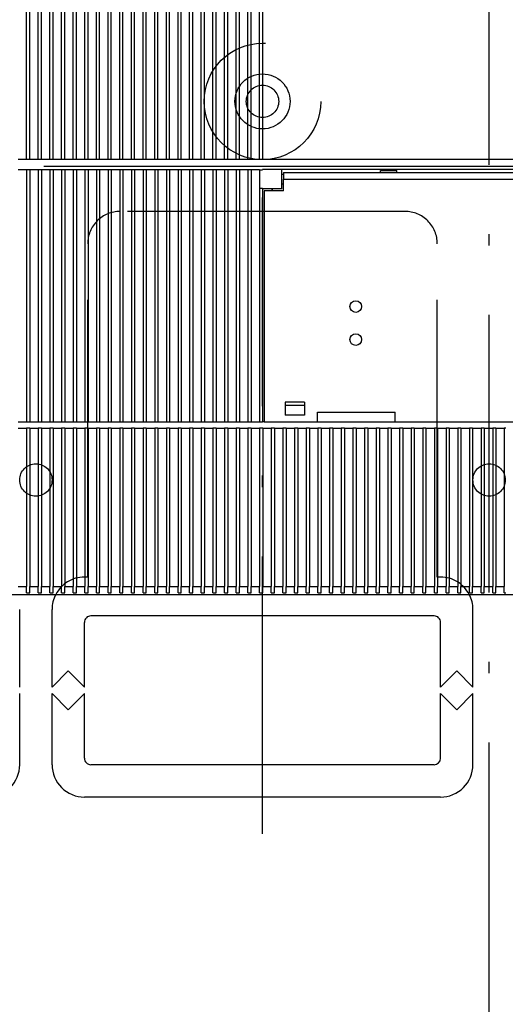
# Model space of a CAD drawing. Extents: x 19 to 406, y 10 to 287.
# Drawn here: x 59 to 80, y 168 to 211 of the extents above; entities that cross this region are included whole.
import ezdxf

# ---------------------------------------------------------------- set-up
doc = ezdxf.new("R2010")
doc.units = 0
doc.linetypes.add('DASHDOT', pattern=[18.5, 12, -3, 0.5, -3])
doc.linetypes.add('DASHSPACE', pattern=[30, 12, -18])
doc.layers.get('0').update_dxf_attribs({"linetype": 'CONTINUOUS'})

msp = doc.modelspace()

# ---------------------------------------------------------------- linework, layer by layer
at = {"color": 7, "linetype": 'DASHDOT'}
for p, q in [((79.42614, 38.186211), (79.42614, 278.720886)), ((69.626152, 175.740494), (69.626152, 203.263565))]:
    msp.add_line(p, q, dxfattribs=at)
at = {"color": 7}
for p, q in [((59.420128, 204.907867), (59.420135, 211.977859)), ((59.560131, 204.907867), (59.560135, 211.977859)), ((59.924129, 204.907867), (59.924133, 211.977859)), ((60.064129, 204.907867), (60.064137, 211.977859)), ((60.428127, 204.907867), (60.428135, 211.977859)), ((60.56813, 204.907867), (60.568134, 211.977859)), ((60.932129, 204.907867), (60.932133, 211.977859)), ((61.072128, 204.907867), (61.072136, 211.977859)), ((61.436131, 204.907867), (61.436134, 211.977859)), ((61.57613, 204.907867), (61.576134, 211.977859)), ((61.940128, 204.907867), (61.940136, 211.977859)), ((62.080128, 204.907867), (62.080135, 211.977859)), ((62.44413, 204.907867), (62.444134, 211.977859)), ((62.584129, 204.907867), (62.584133, 211.977859)), ((62.948132, 204.907867), (62.948135, 211.977859)), ((63.088131, 204.907867), (63.088135, 211.977859)), ((63.452129, 204.907867), (63.452137, 211.977859)), ((63.592129, 204.907867), (63.592136, 211.977859)), ((63.956131, 204.907852), (63.956135, 211.977859)), ((64.09613, 204.907852), (64.096138, 211.977859)), ((64.460129, 204.907852), (64.460136, 211.977859)), ((64.600128, 204.907852), (64.600136, 211.977859)), ((64.964134, 204.907852), (64.964134, 211.977859)), ((65.104134, 204.907852), (65.104134, 211.977859)), ((65.468132, 204.907852), (65.468132, 211.977859)), ((65.608131, 204.907852), (65.608139, 211.977859)), ((65.97213, 204.907852), (65.972137, 211.977859)), ((66.112129, 204.907852), (66.112137, 211.977859)), ((66.476128, 204.907852), (66.476135, 211.977859)), ((66.616127, 204.907852), (66.616135, 211.977859)), ((66.980133, 204.907852), (66.980133, 211.977859)), ((67.120132, 204.907852), (67.120132, 211.977859)), ((67.484131, 204.907852), (67.484138, 211.977859)), ((67.62413, 204.907852), (67.624138, 211.977859)), ((67.988129, 204.907852), (67.988136, 211.977859)), ((68.128128, 204.907852), (68.128136, 211.977859)), ((68.492126, 204.907852), (68.492134, 211.977859)), ((68.632133, 204.907852), (68.632133, 211.977859)), ((68.996132, 204.907852), (68.996132, 211.977859)), ((69.136131, 204.907852), (69.136139, 211.977859)), ((69.50013, 204.907852), (69.500137, 211.977859)), ((69.640129, 204.907852), (69.640137, 211.977859)), ((59.420128, 204.907867), (59.056129, 204.907867)), ((59.056129, 204.487823), (59.420128, 204.487823)), ((59.560131, 204.907867), (59.420128, 204.907867)), ((59.420128, 204.487823), (59.420128, 193.567825)), ((59.420128, 204.487823), (59.560131, 204.487823)), ((59.924129, 204.907867), (59.560131, 204.907867)), ((59.560131, 204.487823), (59.560131, 193.567825)), ((59.560131, 204.487823), (59.924129, 204.487823)), ((60.064129, 204.907867), (59.924129, 204.907867)), ((59.924129, 204.487823), (59.924129, 193.567825)), ((59.924129, 204.487823), (60.064129, 204.487823)), ((60.428127, 204.907867), (60.064129, 204.907867)), ((60.064129, 204.487823), (60.064129, 193.567825)), ((60.064129, 204.487823), (60.428127, 204.487823)), ((60.176132, 204.627869), (118.276131, 204.627823)), ((60.56813, 204.907867), (60.428127, 204.907867)), ((60.428127, 204.487823), (60.428127, 193.567825)), ((60.428127, 204.487823), (60.56813, 204.487823)), ((60.932129, 204.907867), (60.56813, 204.907867)), ((60.56813, 204.487823), (60.56813, 193.567825)), ((60.56813, 204.487823), (60.932129, 204.487823)), ((61.072128, 204.907867), (60.932129, 204.907867)), ((60.932129, 204.487823), (60.932129, 193.567825)), ((60.932129, 204.487823), (61.072128, 204.487823)), ((61.436131, 204.907867), (61.072128, 204.907867)), ((61.072128, 204.487823), (61.072128, 193.567825)), ((61.072128, 204.487823), (61.436131, 204.487823)), ((61.57613, 204.907867), (61.436131, 204.907867)), ((61.436131, 204.487823), (61.436131, 193.567825)), ((61.436131, 204.487823), (61.57613, 204.487823)), ((61.940128, 204.907867), (61.57613, 204.907867)), ((61.57613, 204.487823), (61.57613, 193.567825)), ((61.57613, 204.487823), (61.940128, 204.487823)), ((62.080128, 204.907867), (61.940128, 204.907867)), ((61.940128, 204.487823), (61.940128, 193.567825)), ((61.940128, 204.487823), (62.080128, 204.487823)), ((62.44413, 204.907867), (62.080128, 204.907867)), ((62.080128, 204.487823), (62.080128, 193.567825)), ((62.080128, 204.487823), (62.44413, 204.487823)), ((62.584129, 204.907867), (62.44413, 204.907867)), ((62.44413, 204.487823), (62.44413, 193.567825)), ((62.44413, 204.487823), (62.584129, 204.487823)), ((62.948132, 204.907867), (62.584129, 204.907867)), ((62.584129, 204.487823), (62.584129, 193.567825)), ((62.584129, 204.487823), (62.948132, 204.487823)), ((63.088131, 204.907867), (62.948132, 204.907867)), ((62.948132, 204.487823), (62.948132, 193.567825)), ((62.948132, 204.487823), (63.088131, 204.487823)), ((63.452129, 204.907867), (63.088131, 204.907867)), ((63.088131, 204.487823), (63.088131, 193.567825)), ((63.088131, 204.487823), (63.452129, 204.487823)), ((63.592129, 204.907867), (63.452129, 204.907867)), ((63.452129, 204.487823), (63.452129, 193.567825)), ((63.452129, 204.487823), (63.592129, 204.487823)), ((63.956131, 204.907852), (63.592129, 204.907867)), ((63.592129, 204.487823), (63.592129, 193.567825)), ((63.592129, 204.487823), (63.956131, 204.487823)), ((64.09613, 204.907852), (63.956131, 204.907852)), ((63.956131, 204.487823), (63.956131, 193.567825)), ((63.956131, 204.487823), (64.09613, 204.487823)), ((64.460129, 204.907852), (64.09613, 204.907852)), ((64.09613, 204.487823), (64.09613, 193.567825)), ((64.09613, 204.487823), (64.460129, 204.487823)), ((64.600128, 204.907852), (64.460129, 204.907852)), ((64.460129, 204.487823), (64.460129, 193.567825)), ((64.460129, 204.487823), (64.600128, 204.487823)), ((64.964134, 204.907852), (64.600128, 204.907852)), ((64.600128, 204.487823), (64.600128, 193.567825)), ((64.600128, 204.487823), (64.964134, 204.487823)), ((65.104134, 204.907852), (64.964134, 204.907852)), ((64.964134, 204.487823), (64.964134, 193.567825)), ((64.964134, 204.487823), (65.104134, 204.487823)), ((65.468132, 204.907852), (65.104134, 204.907852)), ((65.104134, 204.487823), (65.104134, 193.567825)), ((65.104134, 204.487823), (65.468132, 204.487823)), ((65.608131, 204.907852), (65.468132, 204.907852)), ((65.468132, 204.487823), (65.468132, 193.567825)), ((65.468132, 204.487823), (65.608131, 204.487823)), ((65.97213, 204.907852), (65.608131, 204.907852)), ((65.608131, 204.487823), (65.608131, 193.567825)), ((65.608131, 204.487823), (65.97213, 204.487823)), ((66.112129, 204.907852), (65.97213, 204.907852)), ((65.97213, 204.487823), (65.97213, 193.567825)), ((65.97213, 204.487823), (66.112129, 204.487823)), ((66.476128, 204.907852), (66.112129, 204.907852)), ((66.112129, 204.487823), (66.112129, 193.567825)), ((66.112129, 204.487823), (66.476128, 204.487823)), ((66.616127, 204.907852), (66.476128, 204.907852)), ((66.476128, 204.487823), (66.476128, 193.567825)), ((66.476128, 204.487823), (66.616127, 204.487823)), ((66.980133, 204.907852), (66.616127, 204.907852)), ((66.616127, 204.487823), (66.616127, 193.567825)), ((66.616127, 204.487823), (66.980133, 204.487823)), ((67.120132, 204.907852), (66.980133, 204.907852)), ((66.980133, 204.487823), (66.980133, 193.567825)), ((66.980133, 204.487823), (67.120132, 204.487823)), ((67.484131, 204.907852), (67.120132, 204.907852)), ((67.120132, 204.487823), (67.120132, 193.567825)), ((67.120132, 204.487823), (67.484131, 204.487823)), ((67.62413, 204.907852), (67.484131, 204.907852)), ((67.484131, 204.487823), (67.484131, 193.567825)), ((67.484131, 204.487823), (67.62413, 204.487823)), ((67.988129, 204.907852), (67.62413, 204.907852)), ((67.62413, 204.487823), (67.62413, 193.567825)), ((67.62413, 204.487823), (67.988129, 204.487823)), ((68.128128, 204.907852), (67.988129, 204.907852)), ((67.988129, 204.487823), (67.988129, 193.567825)), ((67.988129, 204.487823), (68.128128, 204.487823)), ((68.492126, 204.907852), (68.128128, 204.907852)), ((68.128128, 204.487823), (68.128128, 193.567825)), ((68.128128, 204.487823), (68.492126, 204.487823)), ((68.632133, 204.907852), (68.492126, 204.907852)), ((68.492126, 204.487823), (68.492126, 193.567825)), ((68.492126, 204.487823), (68.632133, 204.487823)), ((68.996132, 204.907852), (68.632133, 204.907852)), ((68.632133, 204.487823), (68.632133, 193.567825)), ((68.632133, 204.487823), (68.996132, 204.487823)), ((69.136131, 204.907852), (68.996132, 204.907852)), ((68.996132, 204.487823), (68.996132, 193.567825)), ((68.996132, 204.487823), (69.136131, 204.487823)), ((69.50013, 204.907852), (69.136131, 204.907852)), ((69.136131, 204.487823), (69.136131, 193.567825)), ((69.136131, 204.487823), (69.50013, 204.487823)), ((69.640129, 204.907852), (69.50013, 204.907852)), ((69.50013, 204.487823), (69.50013, 204.380875)), ((70.466133, 204.487823), (69.626129, 204.487823)), ((69.626129, 204.487823), (69.626129, 204.463806)), ((108.812134, 204.907837), (69.640129, 204.907852)), ((70.466133, 203.647827), (70.466133, 204.487823)), ((107.98613, 204.487823), (70.466133, 204.487823)), ((69.50013, 204.463806), (69.626129, 204.463806)), ((69.50013, 204.380875), (69.50013, 203.754776)), ((70.466133, 204.277817), (70.536133, 204.277817)), ((70.536133, 204.347824), (107.91613, 204.347824)), ((70.536133, 204.347824), (70.536133, 204.067825)), ((70.536133, 203.563828), (70.536133, 204.067825)), ((70.536133, 204.067825), (107.91613, 204.067825)), ((74.73613, 204.431824), (75.436127, 204.431824)), ((74.73613, 204.347824), (74.73613, 204.431824)), ((75.436127, 204.347824), (75.436127, 204.431824)), ((69.50013, 203.754776), (69.50013, 193.567825)), ((69.50013, 203.671844), (69.626129, 203.671844)), ((69.626129, 203.671844), (69.626129, 193.567825)), ((70.466133, 203.647827), (69.626129, 203.647827)), ((70.046318, 203.647827), (70.046318, 203.563828)), ((70.046509, 203.563828), (70.046509, 203.647827)), ((70.466133, 203.857819), (70.536133, 203.857819)), ((70.536133, 203.563828), (69.696129, 203.563828)), ((69.696129, 203.563828), (69.696129, 193.567825)), ((70.606133, 194.407822), (70.606133, 193.847824)), ((71.446129, 194.407822), (70.606133, 194.407822)), ((71.446129, 194.267822), (70.606133, 194.267822)), ((71.446129, 194.407822), (71.446129, 193.847824)), ((71.446129, 193.847824), (70.606133, 193.847824)), ((71.446129, 193.847824), (70.606133, 193.847824)), ((72.006126, 193.567825), (72.006126, 193.987823)), ((72.006126, 193.987823), (75.366127, 193.987823)), ((75.366127, 193.567825), (75.366127, 193.987823)), ((59.056129, 193.567825), (59.420128, 193.567825)), ((59.420128, 193.567825), (59.560131, 193.567825)), ((59.560131, 193.567825), (59.924129, 193.567825)), ((59.924129, 193.567825), (60.064129, 193.567825)), ((60.064129, 193.567825), (60.428127, 193.567825)), ((60.428127, 193.567825), (60.56813, 193.567825)), ((60.56813, 193.567825), (60.932129, 193.567825)), ((60.932129, 193.567825), (61.072128, 193.567825)), ((61.072128, 193.567825), (61.436131, 193.567825)), ((61.436131, 193.567825), (61.57613, 193.567825)), ((61.57613, 193.567825), (61.940128, 193.567825)), ((61.940128, 193.567825), (62.080128, 193.567825)), ((62.080128, 193.567825), (62.44413, 193.567825)), ((62.44413, 193.567825), (62.584129, 193.567825)), ((62.584129, 193.567825), (62.948132, 193.567825)), ((62.948132, 193.567825), (63.088131, 193.567825)), ((63.088131, 193.567825), (63.452129, 193.567825)), ((63.452129, 193.567825), (63.592129, 193.567825)), ((63.592129, 193.567825), (63.956131, 193.567825)), ((63.956131, 193.567825), (64.09613, 193.567825)), ((64.09613, 193.567825), (64.460129, 193.567825)), ((64.460129, 193.567825), (64.600128, 193.567825)), ((64.600128, 193.567825), (64.964134, 193.567825)), ((64.964134, 193.567825), (65.104134, 193.567825)), ((65.104134, 193.567825), (65.468132, 193.567825)), ((65.468132, 193.567825), (65.608131, 193.567825)), ((65.608131, 193.567825), (65.97213, 193.567825)), ((65.97213, 193.567825), (66.112129, 193.567825)), ((66.112129, 193.567825), (66.476128, 193.567825)), ((66.476128, 193.567825), (66.616127, 193.567825)), ((66.616127, 193.567825), (66.980133, 193.567825)), ((66.980133, 193.567825), (67.120132, 193.567825)), ((67.120132, 193.567825), (67.484131, 193.567825)), ((67.484131, 193.567825), (67.62413, 193.567825)), ((67.62413, 193.567825), (67.988129, 193.567825)), ((67.988129, 193.567825), (68.128128, 193.567825)), ((68.128128, 193.567825), (68.492126, 193.567825)), ((68.492126, 193.567825), (68.632133, 193.567825)), ((68.632133, 193.567825), (68.996132, 193.567825)), ((68.996132, 193.567825), (69.136131, 193.567825)), ((69.136131, 193.567825), (69.50013, 193.567825)), ((69.50013, 193.567825), (69.626129, 193.567825)), ((69.696129, 193.567825), (69.626129, 193.567825)), ((69.696129, 193.567825), (72.006126, 193.567825)), ((72.006126, 193.567825), (75.366127, 193.567825)), ((75.366127, 193.567825), (103.086128, 193.567825)), ((59.056118, 193.287827), (59.42012, 193.287827)), ((59.42012, 193.287827), (59.42012, 186.441818)), ((59.49012, 193.287827), (59.42012, 193.287827)), ((59.56012, 193.287827), (59.49012, 193.287827)), ((59.56012, 193.287827), (59.56012, 186.439072)), ((59.56012, 193.287827), (59.924118, 193.287827)), ((59.924118, 193.287827), (59.924118, 186.441818)), ((59.994118, 193.287827), (59.924118, 193.287827)), ((60.064117, 193.287827), (59.994118, 193.287827)), ((60.064117, 193.287827), (60.064117, 186.439072)), ((60.064117, 193.287827), (60.42812, 193.287827)), ((60.42812, 193.287827), (60.42812, 186.441818)), ((60.498119, 193.287827), (60.42812, 193.287827)), ((60.568119, 193.287827), (60.498119, 193.287827)), ((60.568119, 193.287827), (60.932117, 193.287827)), ((60.568119, 193.287827), (60.568119, 186.439072)), ((60.932117, 193.287827), (60.932117, 186.439056)), ((61.002117, 193.287827), (60.932117, 193.287827)), ((61.072117, 193.287827), (61.002117, 193.287827)), ((61.072121, 193.287827), (61.436123, 193.287827)), ((61.072121, 193.287827), (61.072121, 186.439056)), ((61.436123, 193.287827), (61.436123, 186.439056)), ((61.506123, 193.287827), (61.436123, 193.287827)), ((61.576122, 193.287827), (61.506123, 193.287827)), ((61.576126, 193.287827), (61.940128, 193.287827)), ((61.576126, 193.287827), (61.576126, 186.439056)), ((61.940128, 193.287827), (61.940128, 186.439041)), ((62.010128, 193.287827), (61.940128, 193.287827)), ((62.080128, 193.287827), (62.010128, 193.287827)), ((62.080128, 193.287827), (62.44413, 193.287827)), ((62.080128, 193.287827), (62.080128, 186.439041)), ((62.44413, 193.287827), (62.44413, 186.439041)), ((62.51413, 193.287827), (62.44413, 193.287827)), ((62.584129, 193.287827), (62.51413, 193.287827)), ((62.584126, 193.287827), (62.94812, 193.287827)), ((62.584126, 193.287827), (62.584126, 186.439041)), ((62.94812, 193.287827), (62.94812, 186.439041)), ((63.01812, 193.287827), (62.94812, 193.287827)), ((63.08812, 193.287827), (63.01812, 193.287827)), ((63.08812, 193.287827), (63.452118, 193.287827)), ((63.08812, 193.287827), (63.08812, 186.439041)), ((63.452118, 193.287827), (63.452118, 186.439026)), ((63.522118, 193.287827), (63.452118, 193.287827)), ((63.592117, 193.287827), (63.522118, 193.287827)), ((63.592121, 193.287827), (63.956123, 193.287827)), ((63.592121, 193.287827), (63.592121, 186.439026)), ((63.956123, 193.287827), (63.956123, 186.439026)), ((64.026123, 193.287827), (63.956123, 193.287827)), ((64.096123, 193.287827), (64.026123, 193.287827)), ((64.096123, 193.287827), (64.460129, 193.287827)), ((64.096123, 193.287827), (64.096123, 186.439026)), ((64.460129, 193.287827), (64.460129, 186.439011)), ((64.530128, 193.287827), (64.460129, 193.287827)), ((64.600128, 193.287827), (64.530128, 193.287827)), ((64.600128, 193.287827), (64.964134, 193.287827)), ((64.600128, 193.287827), (64.600128, 186.439011)), ((64.964134, 193.287827), (64.964134, 186.439011)), ((65.034134, 193.287827), (64.964134, 193.287827)), ((65.104134, 193.287827), (65.034134, 193.287827)), ((65.104126, 193.287827), (65.468117, 193.287827)), ((65.104126, 193.287827), (65.104126, 186.439011)), ((65.468117, 193.287827), (65.468117, 186.439011)), ((65.538116, 193.287827), (65.468117, 193.287827)), ((65.608116, 193.287827), (65.538116, 193.287827)), ((65.608116, 193.287827), (65.972115, 193.287827)), ((65.608116, 193.287827), (65.608116, 186.439011)), ((65.972115, 193.287827), (65.972115, 186.439011)), ((66.042122, 193.287827), (65.972115, 193.287827)), ((66.112122, 193.287827), (66.042122, 193.287827)), ((66.112122, 193.287827), (66.47612, 193.287827)), ((66.112122, 193.287827), (66.112122, 186.438995)), ((66.47612, 193.287827), (66.47612, 186.438995)), ((66.54612, 193.287827), (66.47612, 193.287827)), ((66.616119, 193.287827), (66.54612, 193.287827)), ((66.616127, 193.287827), (66.980125, 193.287827)), ((66.616127, 193.287827), (66.616127, 186.438995)), ((66.980125, 193.287827), (66.980125, 186.438995)), ((67.050125, 193.287827), (66.980125, 193.287827)), ((67.120125, 193.287827), (67.050125, 193.287827)), ((67.120125, 193.287827), (67.484131, 193.287827)), ((67.120125, 193.287827), (67.120125, 186.438995)), ((67.484131, 193.287827), (67.484131, 186.43898)), ((67.554131, 193.287827), (67.484131, 193.287827)), ((67.62413, 193.287827), (67.554131, 193.287827)), ((67.624123, 193.287827), (67.988121, 193.287827)), ((67.624123, 193.287827), (67.624123, 186.43898)), ((67.988121, 193.287827), (67.988121, 186.43898)), ((68.058121, 193.287827), (67.988121, 193.287827)), ((68.12812, 193.287827), (68.058121, 193.287827)), ((68.12812, 193.287827), (68.492119, 193.287827)), ((68.12812, 193.287827), (68.12812, 186.43898)), ((68.492119, 193.287827), (68.492119, 186.43898)), ((68.562119, 193.287827), (68.492119, 193.287827)), ((68.632118, 193.287827), (68.562119, 193.287827)), ((68.632118, 193.287827), (68.996124, 193.287827)), ((68.632118, 193.287827), (68.632118, 186.43898)), ((68.996124, 193.287827), (68.996124, 186.438965)), ((69.066124, 193.287827), (68.996124, 193.287827)), ((69.136124, 193.287827), (69.066124, 193.287827)), ((69.136124, 193.287827), (69.50013, 193.287827)), ((69.136124, 193.287827), (69.136124, 186.438965)), ((69.50013, 193.287827), (69.50013, 186.438965)), ((69.570129, 193.287827), (69.50013, 193.287827)), ((69.640129, 193.287827), (69.570129, 193.287827)), ((69.640129, 193.287827), (70.004128, 193.287827)), ((69.640129, 193.287827), (69.640129, 186.438965)), ((70.004128, 193.287827), (70.004128, 186.438965)), ((70.074127, 193.287827), (70.004128, 193.287827)), ((70.144127, 193.287827), (70.074127, 193.287827)), ((70.144127, 193.287827), (70.508118, 193.287827)), ((70.144127, 193.287827), (70.144127, 186.438965)), ((70.508118, 193.287827), (70.508118, 186.43895)), ((70.578117, 193.287827), (70.508118, 193.287827)), ((70.648117, 193.287827), (70.578117, 193.287827)), ((70.648117, 193.287827), (71.012115, 193.287827)), ((70.648117, 193.287827), (70.648117, 186.43895)), ((71.012115, 193.287827), (71.012115, 186.43895)), ((71.082115, 193.287827), (71.012115, 193.287827)), ((71.152115, 193.287827), (71.082115, 193.287827)), ((71.152122, 193.287827), (71.516121, 193.287827)), ((71.152122, 193.287827), (71.152122, 186.43895)), ((71.516121, 193.287827), (71.516121, 186.438934)), ((71.586121, 193.287827), (71.516121, 193.287827)), ((71.65612, 193.287827), (71.586121, 193.287827)), ((71.656128, 193.287827), (72.020126, 193.287827)), ((71.656128, 193.287827), (71.656128, 186.438934)), ((72.020126, 193.287827), (72.020126, 186.438934)), ((72.090126, 193.287827), (72.020126, 193.287827)), ((72.160126, 193.287827), (72.090126, 193.287827)), ((72.160126, 193.287827), (72.524124, 193.287827)), ((72.160126, 193.287827), (72.160126, 186.438934)), ((72.524124, 193.287827), (72.524124, 186.438934)), ((72.594124, 193.287827), (72.524124, 193.287827)), ((72.664124, 193.287827), (72.594124, 193.287827)), ((72.664124, 193.287827), (73.02813, 193.287827)), ((72.664124, 193.287827), (72.664124, 186.438934)), ((73.02813, 193.287827), (73.02813, 186.438934)), ((73.098129, 193.287827), (73.02813, 193.287827)), ((73.168129, 193.287827), (73.098129, 193.287827)), ((73.168129, 193.287827), (73.532127, 193.287827)), ((73.168129, 193.287827), (73.168129, 186.438919)), ((73.532127, 193.287827), (73.532127, 186.438919)), ((73.602127, 193.287827), (73.532127, 193.287827)), ((73.672127, 193.287827), (73.602127, 193.287827)), ((73.672127, 193.287827), (74.036125, 193.287827)), ((73.672127, 193.287827), (73.672127, 186.438919)), ((74.036125, 193.287827), (74.036125, 186.438919)), ((74.106125, 193.287827), (74.036125, 193.287827)), ((74.176125, 193.287827), (74.106125, 193.287827)), ((74.176125, 193.287827), (74.540123, 193.287827)), ((74.176125, 193.287827), (74.176125, 186.438919)), ((74.540123, 193.287827), (74.540123, 186.438904)), ((74.610123, 193.287827), (74.540123, 193.287827)), ((74.68013, 193.287827), (74.610123, 193.287827)), ((74.680122, 193.287827), (75.044121, 193.287827)), ((74.680122, 193.287827), (74.680122, 186.438904)), ((75.044121, 193.287827), (75.044121, 186.438904)), ((75.11412, 193.287827), (75.044121, 193.287827)), ((75.18412, 193.287827), (75.11412, 193.287827)), ((75.184128, 193.287827), (75.548126, 193.287827)), ((75.184128, 193.287827), (75.184128, 186.438904)), ((75.548126, 193.287827), (75.548126, 186.438904)), ((75.618126, 193.287827), (75.548126, 193.287827)), ((75.688126, 193.287827), (75.618126, 193.287827)), ((75.688126, 193.287827), (76.052124, 193.287827)), ((75.688126, 193.287827), (75.688126, 186.438904)), ((76.052124, 193.287827), (76.052124, 186.438889)), ((76.122124, 193.287827), (76.052124, 193.287827)), ((76.192123, 193.287827), (76.122124, 193.287827)), ((76.192123, 193.287827), (76.556122, 193.287827)), ((76.192123, 193.287827), (76.192123, 186.438889)), ((76.556122, 193.287827), (76.556122, 186.438889)), ((76.626122, 193.287827), (76.556122, 193.287827)), ((76.696121, 193.287827), (76.626122, 193.287827)), ((76.696121, 193.287827), (77.060127, 193.287827)), ((76.696121, 193.287827), (76.696121, 186.438889)), ((77.060127, 193.287827), (77.060127, 186.438889)), ((77.130127, 193.287827), (77.060127, 193.287827)), ((77.200127, 193.287827), (77.130127, 193.287827)), ((77.200127, 193.287827), (77.564125, 193.287827)), ((77.200127, 193.287827), (77.200127, 186.438873)), ((77.564125, 193.287827), (77.564125, 186.438873)), ((77.634125, 193.287827), (77.564125, 193.287827)), ((77.704124, 193.287827), (77.634125, 193.287827)), ((77.704124, 193.287827), (78.068123, 193.287827)), ((77.704124, 193.287827), (77.704124, 186.438873)), ((78.068123, 193.287827), (78.068123, 186.438873)), ((78.138123, 193.287827), (78.068123, 193.287827)), ((78.208122, 193.287827), (78.138123, 193.287827)), ((78.208122, 193.287827), (78.572128, 193.287827)), ((78.208122, 193.287827), (78.208122, 186.438873)), ((78.572128, 193.287827), (78.572128, 186.438873)), ((78.642128, 193.287827), (78.572128, 193.287827)), ((78.712128, 193.287827), (78.642128, 193.287827)), ((78.712128, 193.287827), (79.076118, 193.287827)), ((78.712128, 193.287827), (78.712128, 186.438873)), ((79.076118, 193.287827), (79.076118, 186.438858)), ((79.146118, 193.287827), (79.076118, 193.287827)), ((79.216125, 193.287827), (79.146118, 193.287827)), ((79.216125, 193.287827), (79.580124, 193.287827)), ((79.216125, 193.287827), (79.216125, 186.438858)), ((79.580124, 193.287827), (79.580124, 186.438858)), ((79.650124, 193.287827), (79.580124, 193.287827)), ((79.720123, 193.287827), (79.650124, 193.287827)), ((79.720123, 193.287827), (80.084122, 193.287827)), ((79.720123, 193.287827), (79.720123, 186.438858)), ((80.084122, 193.287827), (80.084122, 186.438858)), ((80.154121, 193.287827), (80.084122, 193.287827)), ((59.056118, 186.439072), (59.42012, 186.439056)), ((59.42012, 186.161835), (59.42012, 186.441849)), ((59.56012, 186.161835), (59.56012, 186.439072)), ((59.56012, 186.439072), (59.924118, 186.439056)), ((59.924118, 186.161835), (59.924118, 186.441849)), ((60.064117, 186.161835), (60.064117, 186.439072)), ((60.064117, 186.439072), (60.42812, 186.439056)), ((60.42812, 186.161835), (60.42812, 186.441849)), ((60.568119, 186.439072), (60.932117, 186.439056)), ((60.568119, 186.161835), (60.568119, 186.439072)), ((60.932117, 186.161835), (60.932117, 186.439056)), ((61.072117, 186.161835), (61.072121, 186.439056)), ((61.072121, 186.439056), (61.436123, 186.439056)), ((61.436123, 186.161835), (61.436123, 186.439056)), ((61.576122, 186.161835), (61.576126, 186.439056)), ((61.576126, 186.439056), (61.940128, 186.439041)), ((61.940128, 186.161835), (61.940128, 186.439041)), ((62.080128, 186.439041), (62.44413, 186.439041)), ((62.080128, 186.161835), (62.080128, 186.439041)), ((62.44413, 186.161835), (62.44413, 186.439041)), ((62.584126, 186.439041), (62.94812, 186.439041)), ((62.584129, 186.161835), (62.584126, 186.439041)), ((62.94812, 186.161835), (62.94812, 186.439041)), ((63.08812, 186.439041), (63.452118, 186.439026)), ((63.08812, 186.161835), (63.08812, 186.439041)), ((63.452118, 186.161835), (63.452118, 186.439026)), ((63.592117, 186.161835), (63.592121, 186.439026)), ((63.592121, 186.439026), (63.956123, 186.439026)), ((63.956123, 186.161835), (63.956123, 186.439026)), ((64.096123, 186.439026), (64.460129, 186.439011)), ((64.096123, 186.161835), (64.096123, 186.439026)), ((64.460129, 186.161835), (64.460129, 186.439011)), ((64.600128, 186.439011), (64.964134, 186.439011)), ((64.600128, 186.161835), (64.600128, 186.439011)), ((64.964134, 186.161835), (64.964134, 186.439011)), ((65.104126, 186.439011), (65.468117, 186.439011)), ((65.104134, 186.161835), (65.104126, 186.439011)), ((65.468117, 186.161835), (65.468117, 186.439011)), ((65.608116, 186.439011), (65.972115, 186.439011)), ((65.608116, 186.161835), (65.608116, 186.439011)), ((65.972115, 186.161835), (65.972115, 186.439011)), ((66.112122, 186.438995), (66.47612, 186.438995)), ((66.112122, 186.161835), (66.112122, 186.438995)), ((66.47612, 186.161835), (66.47612, 186.438995)), ((66.616119, 186.161835), (66.616127, 186.438995)), ((66.616127, 186.438995), (66.980125, 186.438995)), ((66.980125, 186.161835), (66.980125, 186.438995)), ((67.120125, 186.438995), (67.484131, 186.43898)), ((67.120125, 186.161835), (67.120125, 186.438995)), ((67.484131, 186.161835), (67.484131, 186.43898)), ((67.624123, 186.43898), (67.988121, 186.43898)), ((67.62413, 186.161835), (67.624123, 186.43898)), ((67.988121, 186.161835), (67.988121, 186.43898)), ((68.12812, 186.43898), (68.492119, 186.43898)), ((68.12812, 186.161835), (68.12812, 186.43898)), ((68.492119, 186.161835), (68.492119, 186.43898)), ((68.632118, 186.43898), (68.996124, 186.438965)), ((68.632118, 186.161835), (68.632118, 186.43898)), ((68.996124, 186.161835), (68.996124, 186.438965)), ((69.136124, 186.438965), (69.50013, 186.438965)), ((69.136124, 186.161835), (69.136124, 186.438965)), ((69.50013, 186.161835), (69.50013, 186.438965)), ((69.640129, 186.438965), (70.004128, 186.438965)), ((69.640129, 186.161835), (69.640129, 186.438965)), ((70.004128, 186.161835), (70.004128, 186.438965)), ((70.144127, 186.438965), (70.508118, 186.43895)), ((70.144127, 186.161835), (70.144127, 186.438965)), ((70.508118, 186.161835), (70.508118, 186.43895)), ((70.648117, 186.43895), (71.012115, 186.43895)), ((70.648117, 186.161835), (70.648117, 186.43895)), ((71.012115, 186.161835), (71.012115, 186.43895)), ((71.152115, 186.161835), (71.152122, 186.43895)), ((71.152122, 186.43895), (71.516121, 186.438934)), ((71.516121, 186.161835), (71.516121, 186.438934)), ((71.65612, 186.161835), (71.656128, 186.438934)), ((71.656128, 186.438934), (72.020126, 186.438934)), ((72.020126, 186.161835), (72.020126, 186.438934)), ((72.160126, 186.438934), (72.524124, 186.438934)), ((72.160126, 186.161835), (72.160126, 186.438934)), ((72.524124, 186.161835), (72.524124, 186.438934)), ((72.664124, 186.438934), (73.02813, 186.438934)), ((72.664124, 186.161835), (72.664124, 186.438934)), ((73.02813, 186.161835), (73.02813, 186.438934)), ((73.168129, 186.438919), (73.532127, 186.438919)), ((73.168129, 186.161835), (73.168129, 186.438919)), ((73.532127, 186.161835), (73.532127, 186.438919)), ((73.672127, 186.438919), (74.036125, 186.438919)), ((73.672127, 186.161835), (73.672127, 186.438919)), ((74.036125, 186.161835), (74.036125, 186.438919)), ((74.176125, 186.438919), (74.540123, 186.438904)), ((74.176125, 186.161835), (74.176125, 186.438919)), ((74.540123, 186.161835), (74.540123, 186.438904)), ((74.680122, 186.438904), (75.044121, 186.438904)), ((74.68013, 186.161835), (74.680122, 186.438904)), ((75.044121, 186.161835), (75.044121, 186.438904)), ((75.18412, 186.161835), (75.184128, 186.438904)), ((75.184128, 186.438904), (75.548126, 186.438904)), ((75.548126, 186.161835), (75.548126, 186.438904)), ((75.688126, 186.438904), (76.052124, 186.438889)), ((75.688126, 186.161835), (75.688126, 186.438904)), ((76.052124, 186.161835), (76.052124, 186.438889)), ((76.192123, 186.438889), (76.556122, 186.438889)), ((76.192123, 186.161835), (76.192123, 186.438889)), ((76.556122, 186.161835), (76.556122, 186.438889)), ((76.696121, 186.438889), (77.060127, 186.438889)), ((76.696121, 186.161835), (76.696121, 186.438889)), ((77.060127, 186.161835), (77.060127, 186.438889)), ((77.200127, 186.438873), (77.564125, 186.438873)), ((77.200127, 186.161835), (77.200127, 186.438873)), ((77.564125, 186.161819), (77.564125, 186.438873)), ((77.704124, 186.438873), (78.068123, 186.438873)), ((77.704124, 186.161819), (77.704124, 186.438873)), ((78.068123, 186.161819), (78.068123, 186.438873)), ((78.208122, 186.438873), (78.572128, 186.438873)), ((78.208122, 186.161819), (78.208122, 186.438873)), ((78.572128, 186.161819), (78.572128, 186.438873)), ((78.712128, 186.438873), (79.076118, 186.438858)), ((78.712128, 186.161819), (78.712128, 186.438873)), ((79.076118, 186.161819), (79.076118, 186.438858)), ((79.216125, 186.438858), (79.580124, 186.438858)), ((79.216125, 186.161819), (79.216125, 186.438858)), ((79.580124, 186.161819), (79.580124, 186.438858)), ((79.720123, 186.438858), (80.084122, 186.438858)), ((79.720123, 186.161819), (79.720123, 186.438858)), ((80.084122, 186.161819), (80.084122, 186.438858)), ((40.717766, 186.091843), (118.136116, 186.091827)), ((59.304516, 186.091843), (59.308128, 186.091827)), ((59.42012, 186.161835), (59.49012, 186.161835)), ((59.49012, 186.161835), (59.56012, 186.161835)), ((59.808517, 186.091843), (59.81213, 186.091827)), ((59.924118, 186.161835), (59.994118, 186.161835)), ((59.994118, 186.161835), (60.064117, 186.161835)), ((60.312519, 186.091843), (60.316132, 186.091827)), ((60.42812, 186.161835), (60.498119, 186.161835)), ((60.498119, 186.161835), (60.568119, 186.161835)), ((60.932117, 186.161835), (61.002117, 186.161835)), ((61.002117, 186.161835), (61.072117, 186.161835)), ((61.436123, 186.161835), (61.506123, 186.161835)), ((61.506123, 186.161835), (61.576122, 186.161835)), ((61.940128, 186.161835), (62.010128, 186.161835)), ((62.010128, 186.161835), (62.080128, 186.161835)), ((62.44413, 186.161835), (62.51413, 186.161835)), ((62.51413, 186.161835), (62.584129, 186.161835)), ((62.94812, 186.161835), (63.01812, 186.161835)), ((63.01812, 186.161835), (63.08812, 186.161835)), ((63.452118, 186.161835), (63.522118, 186.161835)), ((63.522118, 186.161835), (63.592117, 186.161835)), ((63.956123, 186.161835), (64.026123, 186.161835)), ((64.026123, 186.161835), (64.096123, 186.161835)), ((64.460129, 186.161835), (64.530128, 186.161835)), ((64.530128, 186.161835), (64.600128, 186.161835)), ((64.964134, 186.161835), (65.034134, 186.161835)), ((65.034134, 186.161835), (65.104134, 186.161835)), ((65.468117, 186.161835), (65.538116, 186.161835)), ((65.538116, 186.161835), (65.608116, 186.161835)), ((65.972115, 186.161835), (66.042122, 186.161835)), ((66.042122, 186.161835), (66.112122, 186.161835)), ((66.47612, 186.161835), (66.54612, 186.161835)), ((66.54612, 186.161835), (66.616119, 186.161835)), ((66.980125, 186.161835), (67.050125, 186.161835)), ((67.050125, 186.161835), (67.120125, 186.161835)), ((67.484131, 186.161835), (67.554131, 186.161835)), ((67.554131, 186.161835), (67.62413, 186.161835)), ((67.988121, 186.161835), (68.058121, 186.161835)), ((68.058121, 186.161835), (68.12812, 186.161835)), ((68.492119, 186.161835), (68.562119, 186.161835)), ((68.562119, 186.161835), (68.632118, 186.161835)), ((68.996124, 186.161835), (69.066124, 186.161835)), ((69.066124, 186.161835), (69.136124, 186.161835)), ((69.50013, 186.161835), (69.570129, 186.161835)), ((69.570129, 186.161835), (69.640129, 186.161835)), ((70.004128, 186.161835), (70.074127, 186.161835)), ((70.074127, 186.161835), (70.144127, 186.161835)), ((70.508118, 186.161835), (70.578117, 186.161835)), ((70.578117, 186.161835), (70.648117, 186.161835)), ((71.012115, 186.161835), (71.082115, 186.161835)), ((71.082115, 186.161835), (71.152115, 186.161835)), ((71.516121, 186.161835), (71.586121, 186.161835)), ((71.586121, 186.161835), (71.65612, 186.161835)), ((72.020126, 186.161835), (72.090126, 186.161835)), ((72.090126, 186.161835), (72.160126, 186.161835)), ((72.524124, 186.161835), (72.594124, 186.161835)), ((72.594124, 186.161835), (72.664124, 186.161835)), ((73.02813, 186.161835), (73.098129, 186.161835)), ((73.098129, 186.161835), (73.168129, 186.161835)), ((73.532127, 186.161835), (73.602127, 186.161835)), ((73.602127, 186.161835), (73.672127, 186.161835)), ((74.036125, 186.161835), (74.106125, 186.161835)), ((74.106125, 186.161835), (74.176125, 186.161835)), ((74.540123, 186.161835), (74.610123, 186.161835)), ((74.610123, 186.161835), (74.68013, 186.161835)), ((75.044121, 186.161835), (75.11412, 186.161835)), ((75.11412, 186.161835), (75.18412, 186.161835)), ((75.548126, 186.161835), (75.618126, 186.161835)), ((75.618126, 186.161835), (75.688126, 186.161835)), ((76.052124, 186.161835), (76.122124, 186.161835)), ((76.122124, 186.161835), (76.192123, 186.161835)), ((76.556122, 186.161835), (76.626122, 186.161835)), ((76.626122, 186.161835), (76.696121, 186.161835)), ((77.060127, 186.161835), (77.130127, 186.161835)), ((77.130127, 186.161835), (77.200127, 186.161835)), ((77.564125, 186.161819), (77.634125, 186.161819)), ((77.634125, 186.161819), (77.704124, 186.161819)), ((78.068123, 186.161819), (78.138123, 186.161819)), ((78.138123, 186.161819), (78.208122, 186.161819)), ((78.572128, 186.161819), (78.642128, 186.161819)), ((78.642128, 186.161819), (78.712128, 186.161819)), ((79.076118, 186.161819), (79.146118, 186.161819)), ((79.146118, 186.161819), (79.216125, 186.161819)), ((79.580124, 186.161819), (79.650124, 186.161819)), ((79.650124, 186.161819), (79.720123, 186.161819)), ((80.084122, 186.161819), (80.154121, 186.161819)), ((59.12616, 182.087738), (59.12616, 185.447876)), ((60.526154, 182.08786), (60.526154, 185.447876)), ((78.726158, 182.087738), (78.726158, 185.447876)), ((61.926155, 182.08786), (61.926155, 184.887878)), ((77.046021, 185.167877), (62.206154, 185.167877)), ((77.326157, 182.087982), (77.326157, 184.887878)), ((60.526154, 182.08786), (61.226154, 182.787857)), ((61.926155, 182.08786), (61.226154, 182.787857)), ((77.326019, 182.08786), (78.026024, 182.787857)), ((78.726021, 182.08786), (78.026024, 182.787857)), ((59.12616, 178.727844), (59.12616, 181.807983)), ((60.526154, 178.727844), (60.526154, 181.807861)), ((61.226154, 181.107864), (60.526154, 181.807861)), ((61.226154, 181.107864), (61.926155, 181.807861)), ((61.926155, 179.007858), (61.926155, 181.807861)), ((78.026024, 181.107864), (77.326019, 181.807861)), ((77.326157, 179.007858), (77.326157, 181.807724)), ((78.026024, 181.107864), (78.726021, 181.807861)), ((78.726158, 178.727844), (78.726158, 181.807983)), ((77.046158, 178.727844), (62.206154, 178.727844)), ((77.326157, 177.32785), (61.926155, 177.32785))]:
    msp.add_line(p, q, dxfattribs=at)
at = {"color": 7, "linetype": 'DASHSPACE'}
for p, q in [((75.786095, 202.667969), (63.466091, 202.667969)), ((62.06609, 186.84787), (62.06609, 201.26796)), ((77.186089, 186.84787), (77.186089, 201.26796)), ((62.06609, 186.84787), (61.926155, 186.84787)), ((77.326019, 186.84787), (77.186089, 186.84787))]:
    msp.add_line(p, q, dxfattribs=at)
for centre, radius in [((69.626091, 207.427826), 2.52), ((69.626091, 207.427826), 1.19), ((69.626091, 207.427826), 0.7), ((59.826088, 191.047821), 0.7), ((79.426086, 191.047821), 0.7)]:
    msp.add_circle(centre, radius, dxfattribs=at)
at = {"color": 7}
for centre in [(73.658127, 198.551819), (73.658127, 197.123825)]:
    msp.add_circle(centre, 0.252, dxfattribs=at)
at = {"color": 7, "linetype": 'DASHSPACE'}
for centre, start, end in [((63.466091, 201.26796), 90.000003, 180.000005), ((75.786095, 201.26796), 0, 90.000003), ((61.926155, 185.447876), 90.000003, 152.614607), ((77.326019, 185.447876), 27.385124, 90.000003)]:
    msp.add_arc(centre, 1.4, start, end, dxfattribs=at)
at = {"color": 7}
for centre, radius, start, end in [((61.926155, 185.447876), 1.4, 152.614607, 180.000005), ((77.326019, 185.447876), 1.4, 0, 27.385124), ((62.206154, 184.887878), 0.28, 90.000003, 180.000005), ((77.046021, 184.887878), 0.28, 0, 90.000003), ((62.206154, 179.007858), 0.28, 179.999991, 270.000001), ((77.046158, 179.007858), 0.28, 270.000001, 0), ((57.726158, 178.727844), 1.4, 270.000001, 0.00001), ((61.926155, 178.727844), 1.4, 179.999991, 270.000001), ((77.326157, 178.727844), 1.4, 270.000001, 0.00001)]:
    msp.add_arc(centre, radius, start, end, dxfattribs=at)

doc.saveas('drawing.dxf')
